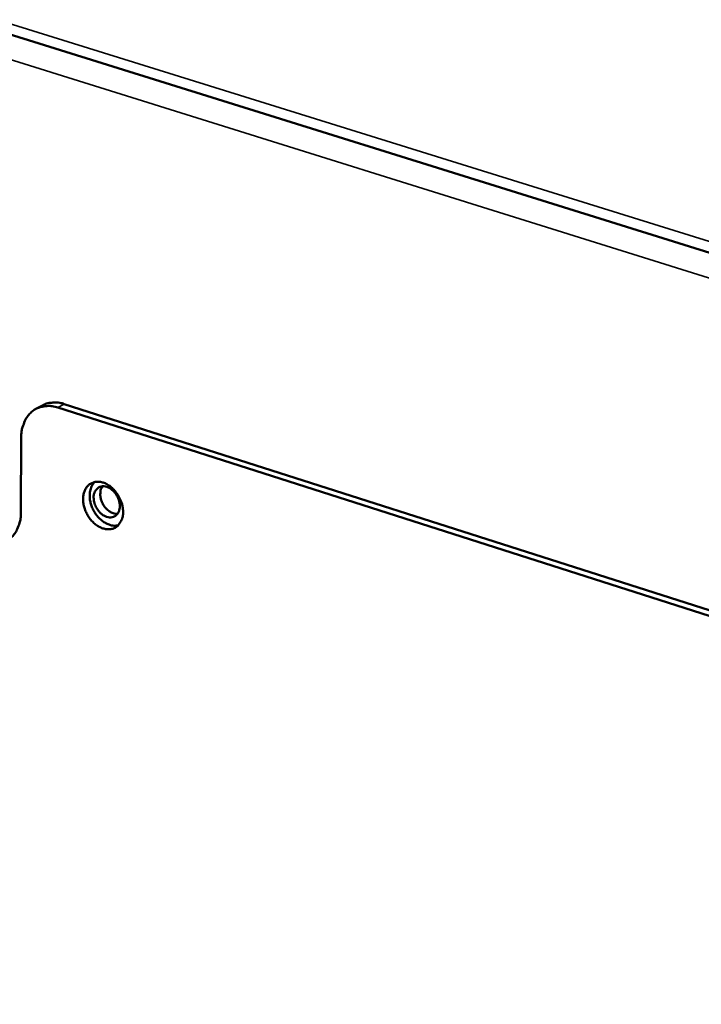
# Model space of a CAD drawing. Units: millimetres. Extents: x 65 to 5849, y 100 to 4100.
# Drawn here: x 5001 to 5066, y 3067 to 3161 of the extents above; entities that cross this region are included whole.
import ezdxf

# ---------------------------------------------------------------- set-up
doc = ezdxf.new("R2010")
doc.units = ezdxf.units.MM
doc.header["$LTSCALE"] = 20
doc.layers.add('Visible (ISO)', color=7, linetype='Continuous', lineweight=50)
doc.layers.add('Visible Narrow (ISO)', color=7, linetype='Continuous', lineweight=35)

msp = doc.modelspace()

# ---------------------------------------------------------------- linework, layer by layer
at = {"layer": 'Visible (ISO)'}
for p, q in [((4998.537, 3159.53), (5288.832, 3069.048)), ((5002.859, 3123.729), (5002.229, 3123.388)), ((5088.402, 3097.191), (5004.947, 3123.861)), ((5004.317, 3123.52), (5087.781, 3096.836)), ((5000.833, 3120.653), (5000.801, 3113.507))]:
    msp.add_line(p, q, dxfattribs=at)
at = {"layer": 'Visible (ISO)', "flags": 128}
for points in [[(5000.833, 3120.653, -0.035021), (5000.865, 3121.252, -0.052353), (5000.956, 3121.644, -0.014855), (5001.186, 3122.25, -0.035755), (5001.306, 3122.492, -0.043376), (5001.552, 3122.835, -0.042406), (5001.86, 3123.139, -0.045982), (5002.202, 3123.373, -0.045922), (5002.581, 3123.541, -0.042984), (5002.839, 3123.605, -0.019504), (5003.419, 3123.672, -0.060816), (5003.791, 3123.655, -0.041594), (5004.317, 3123.52)], [(5004.947, 3123.861, 0.033122), (5004.504, 3123.979, 0.050907), (5004.207, 3124.006, 0.013325), (5003.835, 3123.992, 0.014762), (5003.5, 3123.961, 0.056457), (5003.245, 3123.9, 0.03491), (5002.859, 3123.729)], [(5010.561, 3113.548, -0.054102), (5010.531, 3113.111, -0.072259), (5010.427, 3112.799, -0.029943), (5010.203, 3112.412, -0.057832), (5010.054, 3112.235, -0.065135), (5009.792, 3112.046, -0.065154), (5009.491, 3111.931, -0.057821), (5009.152, 3111.891, -0.058134), (5008.814, 3111.929, -0.044034), (5008.444, 3112.05, -0.046089), (5008.116, 3112.228, -0.035258), (5007.774, 3112.493, -0.037218), (5007.49, 3112.788, -0.03256), (5007.229, 3113.148, -0.033008), (5007.021, 3113.534, -0.034529), (5006.87, 3113.933, -0.033252), (5006.771, 3114.364, -0.041024), (5006.741, 3114.755, -0.038747), (5006.775, 3115.168, -0.051957), (5006.868, 3115.511, -0.050684), (5007.032, 3115.835, -0.063033), (5007.243, 3116.087, -0.063191), (5007.508, 3116.277, -0.063279), (5007.813, 3116.396, -0.063084), (5008.138, 3116.434, -0.050831), (5008.5, 3116.394, -0.05206), (5008.838, 3116.284, -0.038847), (5009.202, 3116.086, -0.041107), (5009.512, 3115.847, -0.033303), (5009.819, 3115.527, -0.034583), (5010.07, 3115.182, -0.033033), (5010.202, 3114.937, -0.015183), (5010.436, 3114.38, -0.054661), (5010.519, 3114.066, -0.034073), (5010.561, 3113.548)], [(5007.844, 3116.402, 0.044628), (5007.607, 3116.096, 0.071011), (5007.505, 3115.875, 0.02344), (5007.397, 3115.435, 0.043084), (5007.371, 3115.19, 0.033241), (5007.389, 3114.794, 0.035176), (5007.456, 3114.426, 0.030289), (5007.582, 3114.036, 0.030996), (5007.752, 3113.672, 0.031055), (5007.964, 3113.332, 0.030312), (5008.223, 3113.014, 0.035321), (5008.494, 3112.757, 0.033362), (5008.816, 3112.527, 0.043316), (5009.036, 3112.416, 0.023631), (5009.462, 3112.268, 0.071306), (5009.703, 3112.234, 0.044867), (5010.088, 3112.268)], [(5007.751, 3114.917, -0.069471), (5007.776, 3115.251, -0.087172), (5007.878, 3115.498, -0.04301), (5008.079, 3115.764, -0.075689), (5008.227, 3115.885, -0.077147), (5008.467, 3115.98, -0.075476), (5008.73, 3116, -0.058849), (5009.018, 3115.944, -0.058918), (5009.286, 3115.821, -0.043218), (5009.561, 3115.62, -0.045212), (5009.786, 3115.384, -0.039282), (5009.982, 3115.092, -0.039437), (5010.13, 3114.774, -0.044082), (5010.217, 3114.457, -0.042167), (5010.251, 3114.114, -0.05688), (5010.22, 3113.817, -0.056356), (5010.123, 3113.532, -0.073861), (5009.975, 3113.311, -0.075744), (5009.774, 3113.146, -0.077113), (5009.534, 3113.051, -0.07547), (5009.271, 3113.031, -0.058786), (5008.982, 3113.088, -0.058889), (5008.715, 3113.21, -0.043175), (5008.44, 3113.412, -0.045185), (5008.215, 3113.648, -0.039253), (5008.078, 3113.852, -0.021261), (5007.871, 3114.257, -0.062238), (5007.791, 3114.512, -0.040862), (5007.751, 3114.917)], [(5008.603, 3116, 0.047897), (5008.451, 3115.715, 0.075269), (5008.402, 3115.516, 0.027329), (5008.387, 3115.143, 0.04552), (5008.411, 3114.92, 0.036925), (5008.499, 3114.604, 0.03801), (5008.629, 3114.313, 0.038094), (5008.802, 3114.046, 0.036968), (5009.019, 3113.8, 0.04573), (5009.193, 3113.658, 0.027532), (5009.513, 3113.468, 0.075584), (5009.707, 3113.402, 0.048128), (5010.027, 3113.375)], [(4997.329, 3110.658, 0.041596), (4997.853, 3110.523, 0.060786), (4998.223, 3110.504, 0.019524), (4998.801, 3110.569, 0.043001), (4999.058, 3110.631, 0.046079), (4999.436, 3110.797, 0.046096), (4999.776, 3111.03, 0.042576), (5000.084, 3111.331, 0.043512), (5000.329, 3111.673, 0.035863), (5000.45, 3111.914, 0.014906), (5000.679, 3112.518, 0.052438), (5000.77, 3112.909, 0.03511), (5000.801, 3113.507)]]:
    msp.add_lwpolyline(points, format="xyb", dxfattribs=at)
at = {"layer": 'Visible Narrow (ISO)'}
for p, q in [((4998.542, 3160.571), (5288.873, 3070.149)), ((5288.738, 3066.518), (4998.527, 3157.137)), ((5004.317, 3123.52), (5004.947, 3123.861))]:
    msp.add_line(p, q, dxfattribs=at)

doc.saveas('drawing.dxf')
